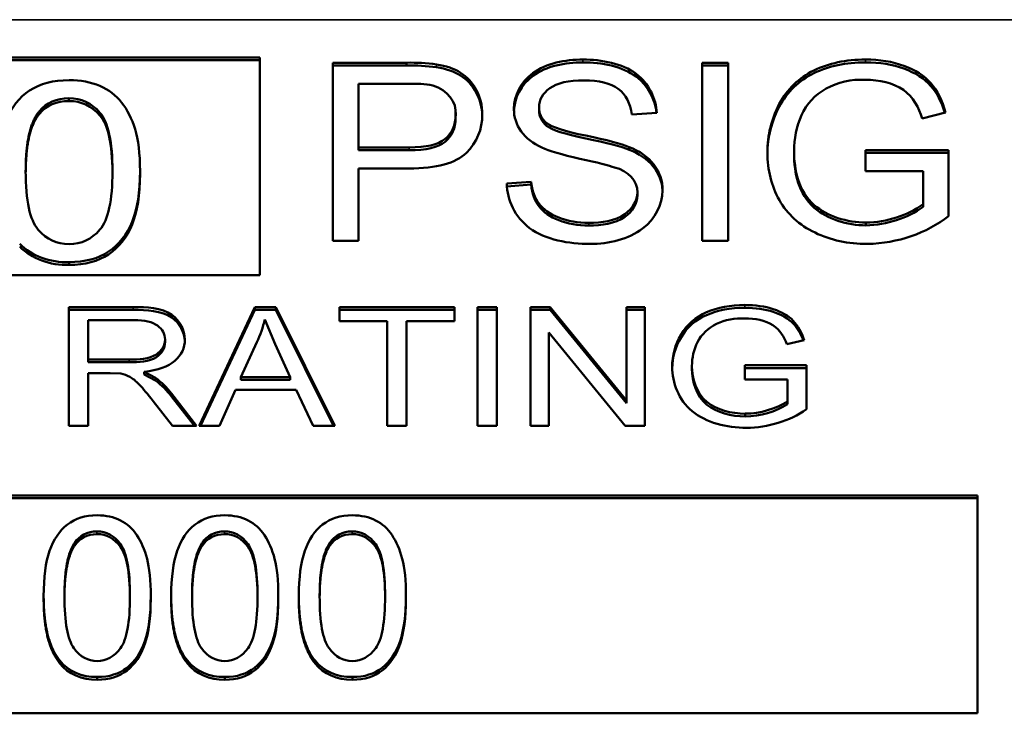
# Model space of a CAD drawing. Units: inches. Extents: x 51 to 397, y 40 to 259.
# Drawn here: x 174 to 174, y 119 to 119 of the extents above; entities that cross this region are included whole.
import ezdxf

# ---------------------------------------------------------------- set-up
doc = ezdxf.new("R2010")
doc.units = ezdxf.units.IN
doc.header["$LTSCALE"] = 25
doc.header["$MEASUREMENT"] = 0
doc.layers.add('Visible (ANSI)', color=7, linetype='Continuous', lineweight=50)
doc.layers.add('Visible Narrow (ANSI)', color=7, linetype='Continuous', lineweight=35)

msp = doc.modelspace()

# ---------------------------------------------------------------- linework, layer by layer
at = {"layer": 'Visible (ANSI)'}
for p, q in [((173.53998, 118.92021), (173.77099, 118.92021)), ((173.53998, 118.91906), (173.77099, 118.91906)), ((173.77099, 118.92021), (173.77099, 118.8301)), ((173.8011, 118.84431), (173.8011, 118.91803)), ((173.8011, 118.91803), (173.83162, 118.91803)), ((173.83162, 118.91689), (173.83162, 118.91803)), ((173.95386, 118.84431), (173.95386, 118.91803)), ((173.95386, 118.91803), (173.96456, 118.91803)), ((173.96456, 118.91803), (173.96456, 118.84431)), ((173.8011, 118.91689), (173.83162, 118.91689)), ((173.95386, 118.91689), (173.96456, 118.91689)), ((173.8118, 118.90933), (173.8118, 118.88297)), ((173.83251, 118.90933), (173.8118, 118.90933)), ((173.692, 118.90218), (173.692, 118.90333)), ((173.67986, 118.8969), (173.67986, 118.89805)), ((173.85192, 118.89632), (173.85192, 118.89747)), ((173.87601, 118.89822), (173.87601, 118.89899)), ((173.88636, 118.89822), (173.88636, 118.89936)), ((173.935, 118.8973), (173.92471, 118.89657)), ((174.05443, 118.89741), (174.04476, 118.895)), ((173.85186, 118.89525), (173.85186, 118.8964)), ((173.8118, 118.88182), (173.8118, 118.88297)), ((173.8118, 118.88297), (173.83272, 118.88297)), ((173.8118, 118.88182), (173.83272, 118.88182)), ((173.92361, 118.88199), (173.92361, 118.88314)), ((173.9918, 118.88069), (173.9918, 118.88184)), ((174.02136, 118.87319), (174.02136, 118.8819)), ((174.02136, 118.8819), (174.05566, 118.8819)), ((174.02136, 118.88076), (174.05566, 118.88076)), ((174.05566, 118.8819), (174.05566, 118.85459)), ((173.72143, 118.87201), (173.72143, 118.87315)), ((173.8118, 118.87426), (173.8118, 118.84431)), ((173.83258, 118.87426), (173.8118, 118.87426)), ((174.04517, 118.87319), (174.02136, 118.87319)), ((174.04517, 118.85954), (174.04517, 118.87319)), ((173.87299, 118.86802), (173.88307, 118.86881)), ((173.88307, 118.86766), (173.88307, 118.86881)), ((173.87305, 118.86688), (173.88307, 118.86766)), ((173.92704, 118.86331), (173.92704, 118.86446)), ((174.04517, 118.85839), (174.04517, 118.85954)), ((174.0215, 118.85075), (174.0215, 118.8519)), ((173.8118, 118.84431), (173.8011, 118.84431)), ((173.96456, 118.84431), (173.95386, 118.84431)), ((173.69214, 118.83441), (173.69214, 118.83556)), ((173.77099, 118.8301), (173.53998, 118.8301)), ((173.69199, 118.76781), (173.69199, 118.81696)), ((173.69199, 118.81696), (173.7186, 118.81696)), ((173.69199, 118.81581), (173.7186, 118.81581)), ((173.74586, 118.76781), (173.76891, 118.81696)), ((173.7464, 118.76781), (173.76891, 118.81581)), ((173.76891, 118.81696), (173.77751, 118.81696)), ((173.76891, 118.81581), (173.76891, 118.81696)), ((173.76891, 118.81581), (173.77751, 118.81581)), ((173.77751, 118.81696), (173.80202, 118.76781)), ((173.77751, 118.81581), (173.77751, 118.81696)), ((173.77751, 118.81581), (173.80145, 118.76781)), ((173.80385, 118.81115), (173.80385, 118.81696)), ((173.80385, 118.81696), (173.85141, 118.81696)), ((173.80385, 118.81581), (173.85141, 118.81581)), ((173.85141, 118.81696), (173.85141, 118.81115)), ((173.86092, 118.76781), (173.86092, 118.81696)), ((173.86092, 118.81696), (173.86888, 118.81696)), ((173.86092, 118.81581), (173.86888, 118.81581)), ((173.86888, 118.81696), (173.86888, 118.76781)), ((173.88278, 118.76781), (173.88278, 118.81696)), ((173.88278, 118.81696), (173.89092, 118.81696)), ((173.88278, 118.81581), (173.89092, 118.81581)), ((173.89092, 118.81696), (173.92248, 118.77837)), ((173.89092, 118.81581), (173.89092, 118.81696)), ((173.89092, 118.81581), (173.92248, 118.77722)), ((173.92248, 118.77837), (173.92248, 118.81696)), ((173.92248, 118.81696), (173.93007, 118.81696)), ((173.92248, 118.81581), (173.93007, 118.81581)), ((173.93007, 118.81696), (173.93007, 118.76781)), ((173.69994, 118.81152), (173.69994, 118.79527)), ((173.71892, 118.81152), (173.69994, 118.81152)), ((173.77723, 118.8016), (173.77302, 118.81179)), ((173.8236, 118.81115), (173.80385, 118.81115)), ((173.8236, 118.76781), (173.8236, 118.81115)), ((173.83156, 118.81115), (173.83156, 118.76781)), ((173.85141, 118.81115), (173.83156, 118.81115)), ((173.73177, 118.8024), (173.73177, 118.80354)), ((173.92193, 118.76781), (173.89037, 118.80639)), ((173.89037, 118.80639), (173.89037, 118.76781)), ((173.99597, 118.80321), (173.98883, 118.8016)), ((173.76978, 118.80238), (173.76315, 118.78796)), ((173.78354, 118.78796), (173.77723, 118.8016)), ((173.69994, 118.79412), (173.69994, 118.79527)), ((173.69994, 118.79527), (173.717, 118.79527)), ((173.69994, 118.79412), (173.717, 118.79412)), ((173.94959, 118.79165), (173.94959, 118.7928)), ((173.9715, 118.78706), (173.9715, 118.79287)), ((173.9715, 118.79287), (173.99688, 118.79287)), ((173.9715, 118.79172), (173.99688, 118.79172)), ((173.99688, 118.79287), (173.99688, 118.77466)), ((173.70914, 118.78965), (173.69994, 118.78965)), ((173.69994, 118.78965), (173.69994, 118.76781)), ((173.71357, 118.78942), (173.70914, 118.78965)), ((173.72308, 118.79017), (173.72784, 118.78774)), ((173.72308, 118.78902), (173.72308, 118.79017)), ((173.72308, 118.78902), (173.72784, 118.78659)), ((173.72784, 118.78659), (173.72784, 118.78774)), ((173.76315, 118.78681), (173.76315, 118.78796)), ((173.76315, 118.78796), (173.78354, 118.78796)), ((173.78354, 118.78681), (173.78354, 118.78796)), ((173.98911, 118.78706), (173.9715, 118.78706)), ((173.98911, 118.77796), (173.98911, 118.78706)), ((173.76315, 118.78681), (173.78354, 118.78681)), ((173.73443, 118.78118), (173.74481, 118.76781)), ((173.73443, 118.78003), (173.74392, 118.76781)), ((173.76086, 118.78268), (173.75427, 118.76781)), ((173.78601, 118.78268), (173.76086, 118.78268)), ((173.79296, 118.76781), (173.78601, 118.78268)), ((173.73488, 118.76781), (173.72693, 118.77803)), ((173.92248, 118.77722), (173.92248, 118.77837)), ((173.98911, 118.77681), (173.98911, 118.77796)), ((173.97159, 118.77172), (173.97159, 118.77286)), ((173.69994, 118.76781), (173.69199, 118.76781)), ((173.74481, 118.76781), (173.73488, 118.76781)), ((173.75427, 118.76781), (173.74586, 118.76781)), ((173.80202, 118.76781), (173.79296, 118.76781)), ((173.83156, 118.76781), (173.8236, 118.76781)), ((173.86888, 118.76781), (173.86092, 118.76781)), ((173.89037, 118.76781), (173.88278, 118.76781)), ((173.93007, 118.76781), (173.92193, 118.76781)), ((173.26125, 118.73902), (174.06766, 118.73902)), ((174.06766, 118.73902), (174.06766, 118.64892)), ((173.26125, 118.73788), (174.06766, 118.73788)), ((173.69446, 118.71835), (173.69446, 118.71949)), ((173.7472, 118.71835), (173.7472, 118.71949)), ((173.79994, 118.71835), (173.79994, 118.71949)), ((173.68159, 118.69622), (173.68159, 118.69737)), ((173.72586, 118.69622), (173.72586, 118.69737)), ((173.73433, 118.69622), (173.73433, 118.69737)), ((173.7786, 118.69622), (173.7786, 118.69737)), ((173.78708, 118.69622), (173.78708, 118.69737)), ((173.83135, 118.69622), (173.83135, 118.69737)), ((173.6883, 118.66955), (173.6883, 118.67069)), ((173.74104, 118.66955), (173.74104, 118.67069)), ((173.79379, 118.66955), (173.79379, 118.67069)), ((173.70373, 118.6628), (173.70373, 118.66395)), ((173.75647, 118.6628), (173.75647, 118.66395)), ((173.80921, 118.6628), (173.80921, 118.66395)), ((174.06766, 118.64892), (173.26125, 118.64892))]:
    msp.add_line(p, q, dxfattribs=at)
for centre, major_axis, start_param, end_param in [((173.83318, 118.86535), (0.06434, 0), 1.402347, 1.595052), ((173.83318, 118.8642), (0.06434, 0), 1.402347, 1.595052), ((173.83423, 118.8762), (-0.04048, 0), 4.505924, 4.754839), ((174.01976, 118.88953), (-0.02621, 0), 4.651143, 5.962735), ((173.8373, 118.89747), (0.01461, 0), 6.193602, 7.488317), ((173.69171, 118.89176), (0.01412, 0), 1.550618, 2.567367), ((173.69171, 118.89062), (-0.01412, 0), 4.692211, 5.70896), ((173.89756, 118.89861), (-0.02156, 0), 6.261629, 7.370029), ((173.89723, 118.89936), (-0.01087, 0), 6.249984, 7.065583), ((173.89723, 118.89822), (-0.01087, 0), 0, 0.782398), ((173.8373, 118.89632), (0.01461, 0), 6.193602, 6.283185), ((174.04373, 118.88184), (-0.05193, 0), 5.936542, 6.292165), ((173.91414, 118.86573), (0.02327, 0), 6.253365, 7.434693), ((173.91414, 118.86458), (0.02327, 0), 0.030361, 1.151507), ((174.04373, 118.88069), (-0.05193, 0), 0, 0.00898), ((173.91404, 118.86446), (0.013, 0), 6.269581, 7.578593), ((173.91404, 118.86331), (0.013, 0), 6.269581, 6.283185), ((174.02045, 118.88248), (0.03735, 0), 4.740433, 5.435342), ((174.02045, 118.88134), (0.03735, 0), 4.740433, 5.435342), ((174.02086, 118.88407), (-0.05006, 0), 1.595962, 2.339565), ((173.69101, 118.8558), (-0.02474, 0), 0.674636, 1.616232), ((173.69101, 118.85466), (-0.02474, 0), 0.674636, 1.616232), ((173.69082, 118.82576), (0.08395, 0), 5.936411, 6.078626), ((173.96978, 118.79645), (-0.01934, 0), 4.623387, 5.894525), ((173.98112, 118.7928), (-0.03153, 0), 5.89988, 6.292136), ((173.98112, 118.79165), (-0.03153, 0), 0, 0.008951), ((173.69942, 118.76308), (0.0414, 0), 0.563008, 0.814039), ((173.69942, 118.76193), (0.0414, 0), 0.563008, 0.814039), ((173.97105, 118.79686), (0.0293, 0), 4.730882, 5.376302), ((173.97105, 118.79572), (0.0293, 0), 4.730882, 5.376302), ((173.97138, 118.7992), (-0.03934, 0), 1.587658, 2.275912), ((173.70375, 118.71567), (0.0104, 0), 1.585028, 2.676159), ((173.70375, 118.71452), (-0.0104, 0), 4.726621, 5.817751), ((173.7565, 118.71567), (0.0104, 0), 1.585028, 2.676159), ((173.7565, 118.71452), (-0.0104, 0), 4.726621, 5.817751), ((173.80924, 118.71567), (0.0104, 0), 1.585028, 2.676159), ((173.80924, 118.71452), (-0.0104, 0), 4.726621, 5.817751), ((173.70325, 118.67844), (-0.01769, 0), 0.563828, 1.59744), ((173.70325, 118.67729), (-0.01769, 0), 0.563828, 1.59744), ((173.756, 118.67844), (-0.01769, 0), 0.563828, 1.59744), ((173.756, 118.67729), (-0.01769, 0), 0.563828, 1.59744), ((173.80874, 118.67844), (-0.01769, 0), 0.563828, 1.59744), ((173.80874, 118.67729), (-0.01769, 0), 0.563828, 1.59744)]:
    msp.add_ellipse(centre, major_axis=major_axis, ratio=0.819152, start_param=start_param, end_param=end_param, dxfattribs=at)
for points, knots in [([(173.84397, 118.9173), (173.84795, 118.9167), (173.85128, 118.91556), (173.85663, 118.91219), (173.85879, 118.90982), (173.86208, 118.90372), (173.8629, 118.90035), (173.8629, 118.89668)], [0, 0, 0, 0, 0.333333, 0.333333, 0.666667, 0.666667, 1, 1, 1, 1]), ([(173.87601, 118.89899), (173.87601, 118.90433), (173.88212, 118.9164), (173.89726, 118.91933), (173.90454, 118.91933)], [0, 0, 0, 0, 0.472502, 1, 1, 1, 1]), ([(173.87601, 118.89813), (173.87611, 118.90339), (173.88225, 118.91528), (173.89726, 118.91818), (173.90454, 118.91818)], [0.0085425, 0.0085425, 0.0085425, 0.0085425, 0.4725025, 1, 1, 1, 1]), ([(173.90454, 118.91933), (173.91225, 118.91933), (173.92868, 118.91623), (173.93475, 118.90315), (173.935, 118.8973)], [0, 0, 0, 0, 0.519092, 1, 1, 1, 1]), ([(173.90454, 118.91818), (173.91225, 118.91818), (173.92817, 118.91518), (173.93436, 118.90281), (173.93492, 118.89729)], [0, 0, 0, 0, 0.5190921, 0.9688437, 0.9688437, 0.9688437, 0.9688437]), ([(173.98075, 118.88084), (173.98075, 118.88803), (173.9824, 118.89473), (173.98899, 118.90717), (173.99373, 118.91179), (174.00612, 118.91782), (174.01325, 118.91933), (174.02129, 118.91933)], [0, 0, 0, 0, 0.333333, 0.333333, 0.666667, 0.666667, 1, 1, 1, 1]), ([(173.98076, 118.88026), (173.98084, 118.88724), (173.98249, 118.89375), (173.98899, 118.90602), (173.99373, 118.91064), (174.00612, 118.91667), (174.01325, 118.91818), (174.02129, 118.91818)], [0.0088721, 0.0088721, 0.0088721, 0.0088721, 0.3333333, 0.3333333, 0.6666667, 0.6666667, 1, 1, 1, 1]), ([(174.02129, 118.91933), (174.02715, 118.91933), (174.03244, 118.91847), (174.04191, 118.91502), (174.04562, 118.91261), (174.05102, 118.90643), (174.05306, 118.90239), (174.05443, 118.89741)], [0, 0, 0, 0, 0.333333, 0.333333, 0.666667, 0.666667, 1, 1, 1, 1]), ([(174.02129, 118.91818), (174.02715, 118.91818), (174.03244, 118.91732), (174.04191, 118.91387), (174.04562, 118.91147), (174.05082, 118.90551), (174.05276, 118.90183), (174.05412, 118.89734)], [0, 0, 0, 0, 0.3333333, 0.3333333, 0.6666667, 0.6666667, 0.9758066, 0.9758066, 0.9758066, 0.9758066]), ([(173.84397, 118.91616), (173.84795, 118.91556), (173.85128, 118.91442), (173.85663, 118.91104), (173.85879, 118.90867), (173.862, 118.90272), (173.86282, 118.89955), (173.8629, 118.8961)], [0, 0, 0, 0, 0.3333333, 0.3333333, 0.6666667, 0.6666667, 0.9829324, 0.9829324, 0.9829324, 0.9829324]), ([(173.66278, 118.87315), (173.66278, 118.88188), (173.66387, 118.88891), (173.66826, 118.89954), (173.67151, 118.90364), (173.68011, 118.90937), (173.68555, 118.9108), (173.69214, 118.9108)], [0, 0, 0, 0, 0.333333, 0.333333, 0.666667, 0.666667, 1, 1, 1, 1]), ([(173.69214, 118.9108), (173.69694, 118.9108), (173.70117, 118.91001), (173.70848, 118.90682), (173.71149, 118.90453), (173.7162, 118.89853), (173.71805, 118.89488), (173.72075, 118.88626), (173.72143, 118.88046), (173.72143, 118.87315)], [0, 0, 0, 0, 0.25, 0.25, 0.5, 0.5, 0.75, 0.75, 1, 1, 1, 1]), ([(173.90495, 118.91073), (173.89851, 118.91073), (173.89379, 118.90964), (173.88785, 118.9053), (173.88636, 118.90269), (173.88636, 118.89966)], [0, 0, 0, 0, 0.5, 0.5, 1, 1, 1, 1]), ([(173.92471, 118.89657), (173.92416, 118.90125), (173.9223, 118.90478), (173.91594, 118.90954), (173.91122, 118.91073), (173.90495, 118.91073)], [0, 0, 0, 0, 0.5, 0.5, 1, 1, 1, 1]), ([(174.04476, 118.895), (174.04339, 118.89931), (174.03878, 118.90841), (174.02684, 118.91095), (174.02136, 118.91095)], [0, 0, 0, 0, 0.498518, 1, 1, 1, 1]), ([(173.692, 118.90333), (173.69712, 118.90333), (173.70141, 118.90133), (173.70831, 118.89335), (173.71004, 118.88529), (173.71004, 118.87315)], [0, 0, 0, 0, 0.5, 0.5, 1, 1, 1, 1]), ([(173.71004, 118.87258), (173.70998, 118.8844), (173.70826, 118.89227), (173.70141, 118.90019), (173.69712, 118.90218), (173.692, 118.90218)], [0.0079304, 0.0079304, 0.0079304, 0.0079304, 0.5, 0.5, 1, 1, 1, 1]), ([(173.8629, 118.89668), (173.8629, 118.89043), (173.86071, 118.88513), (173.85193, 118.87643), (173.84402, 118.87426), (173.83258, 118.87426)], [0, 0, 0, 0, 0.5, 0.5, 1, 1, 1, 1]), ([(173.83272, 118.88297), (173.83967, 118.88297), (173.8446, 118.88414), (173.85041, 118.88882), (173.85186, 118.89213), (173.85186, 118.8964)], [0, 0, 0, 0, 0.5, 0.5, 1, 1, 1, 1]), ([(173.83272, 118.88182), (173.83967, 118.88182), (173.8446, 118.88299), (173.85041, 118.88768), (173.85186, 118.89098), (173.85186, 118.89525)], [0, 0, 0, 0, 0.5, 0.5, 1, 1, 1, 1]), ([(173.88952, 118.89309), (173.89158, 118.8914), (173.89696, 118.88966), (173.91439, 118.88606), (173.92037, 118.88449), (173.92361, 118.88314)], [0, 0, 0, 0, 0.5, 0.5, 1, 1, 1, 1]), ([(173.88952, 118.89194), (173.89158, 118.89025), (173.89696, 118.88851), (173.91439, 118.88491), (173.92037, 118.88334), (173.92361, 118.88199)], [0, 0, 0, 0, 0.5, 0.5, 1, 1, 1, 1]), ([(173.91758, 118.87471), (173.91543, 118.8755), (173.91062, 118.87671), (173.89572, 118.87996), (173.8905, 118.88151), (173.88753, 118.88297)], [0, 0, 0, 0, 0.5, 0.5, 1, 1, 1, 1]), ([(174.02212, 118.84307), (174.01416, 118.84307), (174.00694, 118.84463), (173.99395, 118.85085), (173.98904, 118.85533), (173.98241, 118.86706), (173.98075, 118.87361), (173.98075, 118.88084)], [0, 0, 0, 0, 0.333333, 0.333333, 0.666667, 0.666667, 1, 1, 1, 1]), ([(173.9918, 118.88145), (173.9918, 118.87368), (173.99511, 118.85773), (174.01379, 118.8519), (174.0215, 118.8519)], [0, 0, 0, 0, 0.551428, 1, 1, 1, 1]), ([(173.9918, 118.88031), (173.9918, 118.87254), (173.99511, 118.85658), (174.01379, 118.85075), (174.0215, 118.85075)], [0, 0, 0, 0, 0.551428, 1, 1, 1, 1]), ([(173.69214, 118.84298), (173.68706, 118.84298), (173.68279, 118.84497), (173.67589, 118.85295), (173.67416, 118.86102), (173.67416, 118.87315)], [0, 0, 0, 0, 0.5, 0.5, 1, 1, 1, 1]), ([(173.72143, 118.87315), (173.72143, 118.8645), (173.72034, 118.85751), (173.716, 118.84687), (173.71275, 118.84277), (173.70411, 118.837), (173.69868, 118.83556), (173.69214, 118.83556)], [0, 0, 0, 0, 0.333333, 0.333333, 0.666667, 0.666667, 1, 1, 1, 1]), ([(173.71004, 118.87315), (173.71004, 118.86105), (173.70831, 118.853), (173.70141, 118.84498), (173.69717, 118.84298), (173.69214, 118.84298)], [0, 0, 0, 0, 0.5, 0.5, 1, 1, 1, 1]), ([(173.72143, 118.87201), (173.72143, 118.86335), (173.72034, 118.85637), (173.716, 118.84573), (173.71275, 118.84162), (173.70411, 118.83586), (173.69868, 118.83441), (173.69214, 118.83441)], [0, 0, 0, 0, 0.333333, 0.333333, 0.666667, 0.666667, 1, 1, 1, 1]), ([(173.88307, 118.86881), (173.88353, 118.8651), (173.88464, 118.86207), (173.88816, 118.85735), (173.89088, 118.85544), (173.89824, 118.85252), (173.90237, 118.85178), (173.90694, 118.85178)], [0, 0, 0, 0, 0.333333, 0.333333, 0.666667, 0.666667, 1, 1, 1, 1]), ([(173.90749, 118.84307), (173.89872, 118.84307), (173.87991, 118.84635), (173.87317, 118.86138), (173.87299, 118.86802)], [0, 0, 0, 0, 0.519436, 1, 1, 1, 1]), ([(173.88307, 118.86766), (173.88353, 118.86395), (173.88464, 118.86092), (173.88816, 118.8562), (173.89088, 118.85429), (173.89824, 118.85137), (173.90237, 118.85064), (173.90694, 118.85064)], [0, 0, 0, 0, 0.333333, 0.333333, 0.666667, 0.666667, 1, 1, 1, 1]), ([(173.90694, 118.85178), (173.91213, 118.85178), (173.92227, 118.85319), (173.92704, 118.86103), (173.92704, 118.86432)], [0, 0, 0, 0, 0.563532, 1, 1, 1, 1]), ([(173.9374, 118.86516), (173.9374, 118.85946), (173.931, 118.84679), (173.91517, 118.84307), (173.90749, 118.84307)], [0, 0, 0, 0, 0.47531, 1, 1, 1, 1]), ([(173.90694, 118.85064), (173.91213, 118.85064), (173.92227, 118.85204), (173.92704, 118.85988), (173.92704, 118.86317)], [0, 0, 0, 0, 0.563532, 1, 1, 1, 1]), ([(173.7186, 118.81696), (173.72407, 118.81696), (173.73565, 118.8164), (173.73996, 118.80727), (173.73996, 118.80354)], [0, 0, 0, 0, 0.546339, 1, 1, 1, 1]), ([(173.7186, 118.81581), (173.72407, 118.81581), (173.73539, 118.81527), (173.73977, 118.80652), (173.73995, 118.80294)], [0, 0, 0, 0, 0.5463394, 0.9779231, 0.9779231, 0.9779231, 0.9779231]), ([(173.94141, 118.79216), (173.94141, 118.79695), (173.94263, 118.80142), (173.94751, 118.80971), (173.95102, 118.81279), (173.9602, 118.81681), (173.96548, 118.81782), (173.97145, 118.81782)], [0, 0, 0, 0, 0.333333, 0.333333, 0.666667, 0.666667, 1, 1, 1, 1]), ([(173.94141, 118.7916), (173.94151, 118.79617), (173.94273, 118.80045), (173.94751, 118.80857), (173.95102, 118.81164), (173.9602, 118.81566), (173.96548, 118.81667), (173.97145, 118.81667)], [0.0138133, 0.0138133, 0.0138133, 0.0138133, 0.3333333, 0.3333333, 0.6666667, 0.6666667, 1, 1, 1, 1]), ([(173.97145, 118.81782), (173.97578, 118.81782), (173.9797, 118.81724), (173.98671, 118.81495), (173.98946, 118.81334), (173.99342, 118.80922), (173.99493, 118.80653), (173.99597, 118.80321)], [0, 0, 0, 0, 0.333333, 0.333333, 0.666667, 0.666667, 1, 1, 1, 1]), ([(173.97145, 118.81667), (173.97578, 118.81667), (173.9797, 118.8161), (173.98671, 118.8138), (173.98946, 118.81219), (173.9932, 118.8083), (173.99459, 118.80596), (173.99561, 118.80313)], [0, 0, 0, 0, 0.3333333, 0.3333333, 0.6666667, 0.6666667, 0.9635653, 0.9635653, 0.9635653, 0.9635653]), ([(173.73177, 118.80354), (173.73177, 118.80587), (173.73074, 118.80778), (173.72663, 118.81077), (173.72337, 118.81152), (173.71892, 118.81152)], [0, 0, 0, 0, 0.5, 0.5, 1, 1, 1, 1]), ([(173.98883, 118.8016), (173.98776, 118.80452), (173.98401, 118.81078), (173.97551, 118.81224), (173.9715, 118.81224)], [0, 0, 0, 0, 0.481474, 1, 1, 1, 1]), ([(173.717, 118.79527), (173.72084, 118.79527), (173.72841, 118.79546), (173.73177, 118.80127), (173.73177, 118.80354)], [0, 0, 0, 0, 0.58002, 1, 1, 1, 1]), ([(173.73996, 118.80354), (173.73996, 118.80005), (173.73858, 118.79711), (173.73306, 118.79234), (173.72882, 118.79082), (173.72308, 118.79017)], [0, 0, 0, 0, 0.5, 0.5, 1, 1, 1, 1]), ([(173.717, 118.79412), (173.72084, 118.79412), (173.72841, 118.79432), (173.73177, 118.80012), (173.73177, 118.8024)], [0, 0, 0, 0, 0.58002, 1, 1, 1, 1]), ([(173.97205, 118.76698), (173.96407, 118.76698), (173.94664, 118.7714), (173.94141, 118.78566), (173.94141, 118.79216)], [0, 0, 0, 0, 0.501569, 1, 1, 1, 1]), ([(173.94959, 118.79257), (173.94959, 118.78734), (173.9527, 118.77621), (173.96596, 118.77286), (173.97159, 118.77286)], [0, 0, 0, 0, 0.531235, 1, 1, 1, 1]), ([(173.94959, 118.79142), (173.94959, 118.78619), (173.9527, 118.77506), (173.96596, 118.77172), (173.97159, 118.77172)], [0, 0, 0, 0, 0.531235, 1, 1, 1, 1]), ([(173.72693, 118.77803), (173.72461, 118.78098), (173.7227, 118.78323), (173.71972, 118.78636), (173.71837, 118.78745), (173.716, 118.78873), (173.71479, 118.78917), (173.71357, 118.78942)], [0, 0, 0, 0, 0.333333, 0.333333, 0.666667, 0.666667, 1, 1, 1, 1]), ([(173.68159, 118.69737), (173.68159, 118.70512), (173.68241, 118.71137), (173.68571, 118.72082), (173.68817, 118.72446), (173.69471, 118.72956), (173.69881, 118.73083), (173.70373, 118.73083)], [0, 0, 0, 0, 0.333333, 0.333333, 0.666667, 0.666667, 1, 1, 1, 1]), ([(173.70373, 118.73083), (173.71104, 118.73083), (173.71655, 118.72792), (173.72192, 118.71993), (173.72332, 118.71668), (173.72535, 118.70902), (173.72586, 118.70386), (173.72586, 118.69737)], [0, 0, 0, 0, 0.5, 0.5, 0.75, 0.75, 1, 1, 1, 1]), ([(173.73433, 118.69737), (173.73433, 118.70512), (173.73516, 118.71137), (173.73845, 118.72082), (173.74091, 118.72446), (173.74745, 118.72956), (173.75155, 118.73083), (173.75647, 118.73083)], [0, 0, 0, 0, 0.333333, 0.333333, 0.666667, 0.666667, 1, 1, 1, 1]), ([(173.75647, 118.73083), (173.76379, 118.73083), (173.76929, 118.72792), (173.77466, 118.71993), (173.77606, 118.71668), (173.77809, 118.70902), (173.7786, 118.70386), (173.7786, 118.69737)], [0, 0, 0, 0, 0.5, 0.5, 0.75, 0.75, 1, 1, 1, 1]), ([(173.78708, 118.69737), (173.78708, 118.70512), (173.7879, 118.71137), (173.79119, 118.72082), (173.79365, 118.72446), (173.8002, 118.72956), (173.80429, 118.73083), (173.80921, 118.73083)], [0, 0, 0, 0, 0.333333, 0.333333, 0.666667, 0.666667, 1, 1, 1, 1]), ([(173.80921, 118.73083), (173.81653, 118.73083), (173.82204, 118.72792), (173.8274, 118.71993), (173.82881, 118.71668), (173.83084, 118.70902), (173.83135, 118.70386), (173.83135, 118.69737)], [0, 0, 0, 0, 0.5, 0.5, 0.75, 0.75, 1, 1, 1, 1]), ([(173.7036, 118.72419), (173.70751, 118.72419), (173.71076, 118.72241), (173.71596, 118.71532), (173.71726, 118.70815), (173.71726, 118.69737)], [0, 0, 0, 0, 0.5, 0.5, 1, 1, 1, 1]), ([(173.71726, 118.69679), (173.71721, 118.70726), (173.71591, 118.71424), (173.71076, 118.72127), (173.70751, 118.72304), (173.7036, 118.72304)], [0.0089277, 0.0089277, 0.0089277, 0.0089277, 0.5, 0.5, 1, 1, 1, 1]), ([(173.75635, 118.72419), (173.76025, 118.72419), (173.7635, 118.72241), (173.7687, 118.71532), (173.77001, 118.70815), (173.77001, 118.69737)], [0, 0, 0, 0, 0.5, 0.5, 1, 1, 1, 1]), ([(173.77, 118.69679), (173.76996, 118.70726), (173.76866, 118.71424), (173.7635, 118.72127), (173.76025, 118.72304), (173.75635, 118.72304)], [0.0089277, 0.0089277, 0.0089277, 0.0089277, 0.5, 0.5, 1, 1, 1, 1]), ([(173.80909, 118.72419), (173.81299, 118.72419), (173.81625, 118.72241), (173.82145, 118.71532), (173.82275, 118.70815), (173.82275, 118.69737)], [0, 0, 0, 0, 0.5, 0.5, 1, 1, 1, 1]), ([(173.82275, 118.69679), (173.8227, 118.70726), (173.8214, 118.71424), (173.81625, 118.72127), (173.81299, 118.72304), (173.80909, 118.72304)], [0.0089277, 0.0089277, 0.0089277, 0.0089277, 0.5, 0.5, 1, 1, 1, 1]), ([(173.70373, 118.67054), (173.6999, 118.67054), (173.69669, 118.67232), (173.69149, 118.67941), (173.69019, 118.68658), (173.69019, 118.69737)], [0, 0, 0, 0, 0.5, 0.5, 1, 1, 1, 1]), ([(173.72586, 118.69737), (173.72586, 118.68967), (173.72505, 118.68346), (173.72179, 118.67401), (173.71934, 118.67036), (173.7128, 118.66523), (173.70868, 118.66395), (173.70373, 118.66395)], [0, 0, 0, 0, 0.333333, 0.333333, 0.666667, 0.666667, 1, 1, 1, 1]), ([(173.71726, 118.69737), (173.71726, 118.68661), (173.71596, 118.67945), (173.71076, 118.67232), (173.70755, 118.67054), (173.70373, 118.67054)], [0, 0, 0, 0, 0.5, 0.5, 1, 1, 1, 1]), ([(173.75647, 118.67054), (173.75265, 118.67054), (173.74944, 118.67232), (173.74423, 118.67941), (173.74293, 118.68658), (173.74293, 118.69737)], [0, 0, 0, 0, 0.5, 0.5, 1, 1, 1, 1]), ([(173.7786, 118.69737), (173.7786, 118.68967), (173.77779, 118.68346), (173.77454, 118.67401), (173.77209, 118.67036), (173.76554, 118.66523), (173.76143, 118.66395), (173.75647, 118.66395)], [0, 0, 0, 0, 0.333333, 0.333333, 0.666667, 0.666667, 1, 1, 1, 1]), ([(173.77001, 118.69737), (173.77001, 118.68661), (173.7687, 118.67945), (173.7635, 118.67232), (173.76029, 118.67054), (173.75647, 118.67054)], [0, 0, 0, 0, 0.5, 0.5, 1, 1, 1, 1]), ([(173.80921, 118.67054), (173.80539, 118.67054), (173.80218, 118.67232), (173.79698, 118.67941), (173.79568, 118.68658), (173.79568, 118.69737)], [0, 0, 0, 0, 0.5, 0.5, 1, 1, 1, 1]), ([(173.83135, 118.69737), (173.83135, 118.68967), (173.83053, 118.68346), (173.82728, 118.67401), (173.82483, 118.67036), (173.81829, 118.66523), (173.81417, 118.66395), (173.80921, 118.66395)], [0, 0, 0, 0, 0.333333, 0.333333, 0.666667, 0.666667, 1, 1, 1, 1]), ([(173.82275, 118.69737), (173.82275, 118.68661), (173.82145, 118.67945), (173.81625, 118.67232), (173.81303, 118.67054), (173.80921, 118.67054)], [0, 0, 0, 0, 0.5, 0.5, 1, 1, 1, 1]), ([(173.72586, 118.69622), (173.72586, 118.68853), (173.72505, 118.68232), (173.72179, 118.67286), (173.71934, 118.66921), (173.7128, 118.66408), (173.70868, 118.6628), (173.70373, 118.6628)], [0, 0, 0, 0, 0.333333, 0.333333, 0.666667, 0.666667, 1, 1, 1, 1]), ([(173.7786, 118.69622), (173.7786, 118.68853), (173.77779, 118.68232), (173.77454, 118.67286), (173.77209, 118.66921), (173.76554, 118.66408), (173.76143, 118.6628), (173.75647, 118.6628)], [0, 0, 0, 0, 0.333333, 0.333333, 0.666667, 0.666667, 1, 1, 1, 1]), ([(173.83135, 118.69622), (173.83135, 118.68853), (173.83053, 118.68232), (173.82728, 118.67286), (173.82483, 118.66921), (173.81829, 118.66408), (173.81417, 118.6628), (173.80921, 118.6628)], [0, 0, 0, 0, 0.333333, 0.333333, 0.666667, 0.666667, 1, 1, 1, 1])]:
    msp.add_open_spline(points, degree=3, knots=knots, dxfattribs=at)
for points in [[(173.67416, 118.87315), (173.67416, 118.8913), (173.67986, 118.89805)], [(173.67986, 118.8969), (173.67425, 118.89026), (173.67416, 118.87257)], [(173.69019, 118.69737), (173.69019, 118.7135), (173.69446, 118.71949)], [(173.69446, 118.71835), (173.69026, 118.71246), (173.69019, 118.69678)], [(173.74293, 118.69737), (173.74293, 118.7135), (173.7472, 118.71949)], [(173.7472, 118.71835), (173.74301, 118.71246), (173.74293, 118.69678)], [(173.79568, 118.69737), (173.79568, 118.7135), (173.79994, 118.71949)], [(173.79994, 118.71835), (173.79575, 118.71246), (173.79568, 118.69678)], [(173.6883, 118.67069), (173.68159, 118.67893), (173.68159, 118.69737)], [(173.74104, 118.67069), (173.73433, 118.67893), (173.73433, 118.69737)], [(173.79379, 118.67069), (173.78708, 118.67893), (173.78708, 118.69737)], [(173.6883, 118.66955), (173.68159, 118.67779), (173.68159, 118.69622)], [(173.74104, 118.66955), (173.73433, 118.67779), (173.73433, 118.69622)], [(173.79379, 118.66955), (173.78708, 118.67779), (173.78708, 118.69622)]]:
    msp.add_open_spline(points, degree=2, dxfattribs=at)
at = {"layer": 'Visible Narrow (ANSI)'}
for p, q in [((173.22696, 118.93583), (174.10196, 118.93583)), ((173.84397, 118.91616), (173.84397, 118.9173)), ((173.90454, 118.91818), (173.90454, 118.91933)), ((174.02129, 118.91818), (174.02129, 118.91933)), ((173.88952, 118.89194), (173.88952, 118.89309)), ((173.83272, 118.88182), (173.83272, 118.88297)), ((173.9918, 118.88031), (173.9918, 118.88145)), ((173.92704, 118.86317), (173.92704, 118.86432)), ((173.90694, 118.85064), (173.90694, 118.85178)), ((173.7186, 118.81581), (173.7186, 118.81696)), ((173.97145, 118.81667), (173.97145, 118.81782)), ((173.717, 118.79412), (173.717, 118.79527)), ((173.94959, 118.79142), (173.94959, 118.79257)), ((173.73443, 118.78003), (173.73443, 118.78118)), ((173.7036, 118.72304), (173.7036, 118.72419)), ((173.75635, 118.72304), (173.75635, 118.72419)), ((173.80909, 118.72304), (173.80909, 118.72419))]:
    msp.add_line(p, q, dxfattribs=at)

doc.saveas('drawing.dxf')
